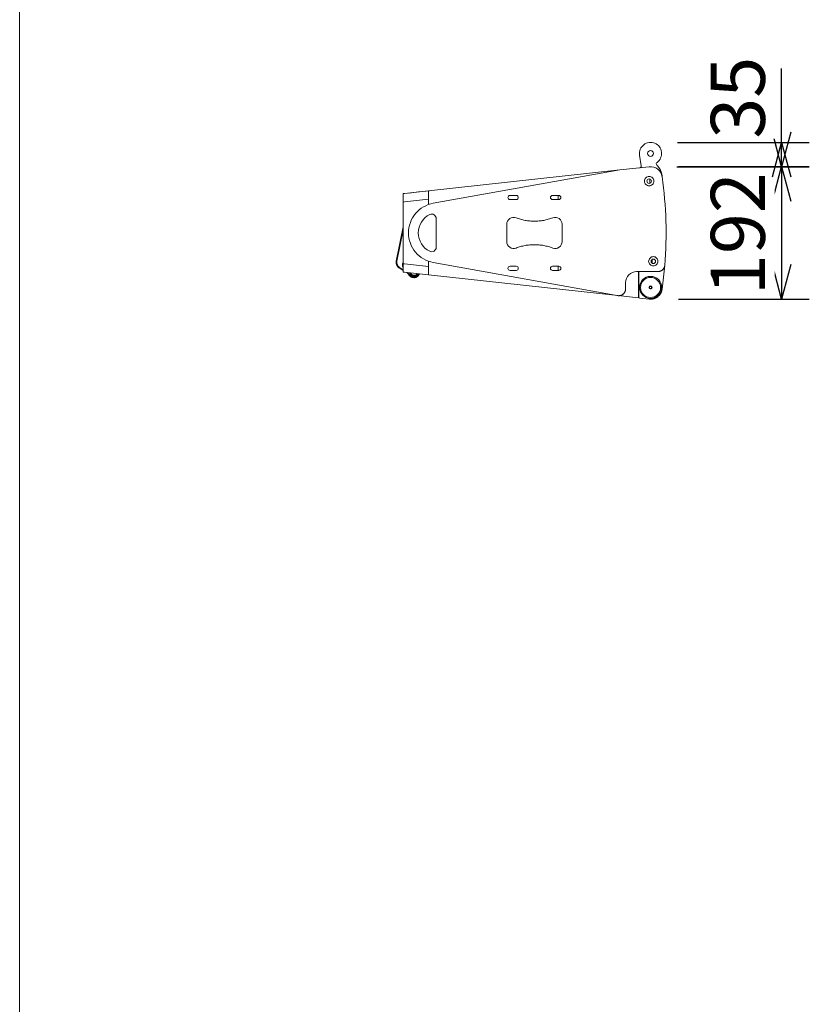
# Model space of a CAD drawing. Units: millimetres. Extents: x -452 to 5730, y -2025 to 3334.
# Drawn here: x -452 to 690, y -602 to 822 of the extents above; entities that cross this region are included whole.
import ezdxf

# ---------------------------------------------------------------- set-up
doc = ezdxf.new("R2010")
doc.units = ezdxf.units.MM
doc.header["$LTSCALE"] = 101.6
doc.header["$PDMODE"] = 1
doc.header["$PDSIZE"] = -2
doc.layers.get('0').update_dxf_attribs({"lineweight": 0})
doc.layers.get('Defpoints').update_dxf_attribs({"lineweight": 0})
doc.layers.add('HIBINO-BASE', color=7, linetype='Continuous', lineweight=0)
doc.layers.add('寸法', color=7, linetype='Continuous', lineweight=0)
doc.styles.get("Standard").update_dxf_attribs({"font": 'txt', "bigfont": 'BIGFONT.SHX'})
doc.styles.add('ＭＳ ゴシック', font='txt', dxfattribs={"bigfont": 'ＭＳ ゴシック'})
doc.dimstyles.new('HIBINO', dxfattribs={"dimtxt": 78.184375, "dimasz": 50.012451, "dimexe": 40, "dimexo": 40, "dimgap": 0.5, "dimtad": 1, "dimzin": 11, "dimdsep": 46, "dimtxsty": 'ＭＳ ゴシック', "dimblk": 'VW_EMPTYARROW', "dimcen": 0, "dimadec": 0, "dimazin": 0, "dimtfac": 1, "dimtix": 1, "dimtmove": 0, "dimatfit": 0, "dimldrblk": 'VW_EMPTYARROW', "dimfxl": 1, "dimfrac": 2, "dimtolj": 1, "dimtzin": 11, "dimarcsym": 0})

# ---------------------------------------------------------------- blocks, each defined once
blk = doc.blocks.new('グループ-2')
at = {"color": 1, "lineweight": 0, "flags": 128}
blk.add_lwpolyline([(-1254.6, -186.3), (-1254.6, -186.3, -0.000259), (-1255.5, -186.1), (-1255.5, -186.1)], format="xyb", dxfattribs=at)
at = {"color": 1, "lineweight": 0}
for points in [[(-878.5, -43.3, 0), (-876.9, -42, 0), (-875.5, -40.4, 0), (-874.2, -38.7, 0), (-873.3, -36.8, 0), (-872.5, -34.8, 0), (-872.1, -32.8, 0), (-871.9, -30.6, 0), (-872, -28.5, 0), (-872.4, -26.4, 0), (-873, -24.4, 0), (-874, -22.5, 0), (-875.1, -20.7, 0), (-876.5, -19.1, 0), (-878.1, -17.7, 0), (-879.8, -16.5, 0), (-881.7, -15.6, 0), (-883.7, -14.9, 0), (-885.8, -14.5, 0), (-887.9, -14.4, 0), (-890, -14.5, 0), (-892.1, -14.9, 0), (-894.1, -15.6, 0), (-896, -16.5, 0), (-897.7, -17.7, 0), (-899.3, -19.2, 0), (-900.7, -20.8, 0), (-901.9, -22.5, 0), (-902.8, -24.4, 0), (-903.4, -26.5, 0), (-903.8, -28.5, 0), (-903.9, -30.7, 0), (-903.7, -32.8, 0)], [(-901.3, -48.2, 0), (-903.7, -32.8, 0)], [(-932.5, -54.3, 0), (-1208.9, -84.6, 0)], [(-1202, -102.5, 0), (-932.5, -54.3, 0)], [(-889.8, -49.6, 0), (-932.5, -54.3, 0)], [(-903.5, -51.1, 0), (-903.4, -51.1, 0), (-903.3, -51.1, 0), (-903.2, -51, 0), (-903.1, -51, 0), (-902.9, -51, 0), (-902.8, -50.9, 0), (-902.7, -50.9, 0), (-902.6, -50.8, 0), (-902.5, -50.7, 0), (-902.4, -50.7, 0), (-902.3, -50.6, 0), (-902.2, -50.5, 0), (-902.1, -50.4, 0), (-902, -50.3, 0), (-901.9, -50.2, 0), (-901.8, -50.2, 0), (-901.8, -50, 0), (-901.7, -49.9, 0), (-901.6, -49.8, 0), (-901.6, -49.7, 0), (-901.5, -49.6, 0), (-901.5, -49.5, 0), (-901.4, -49.4, 0), (-901.4, -49.2, 0), (-901.4, -49.1, 0), (-901.3, -49, 0), (-901.3, -48.9, 0), (-901.3, -48.8, 0), (-901.3, -48.6, 0), (-901.3, -48.5, 0), (-901.3, -48.4, 0), (-901.3, -48.2, 0)], [(-871.3, -62.5, 0), (-871.4, -62, 0), (-871.5, -61.4, 0), (-871.6, -60.9, 0), (-871.7, -60.4, 0), (-871.9, -59.8, 0), (-872, -59.3, 0), (-872.2, -58.8, 0), (-872.3, -58.3, 0), (-872.5, -57.7, 0), (-872.7, -57.2, 0), (-872.9, -56.7, 0), (-873.1, -56.2, 0), (-873.3, -55.7, 0), (-873.5, -55.2, 0), (-873.7, -54.7, 0), (-874, -54.2, 0), (-874.2, -53.7, 0), (-874.5, -53.2, 0), (-874.7, -52.8, 0), (-875, -52.3, 0), (-875.3, -51.8, 0), (-875.6, -51.4, 0), (-875.9, -50.9, 0), (-876.2, -50.5, 0), (-876.5, -50, 0), (-876.8, -49.6, 0), (-877.1, -49.1, 0), (-877.5, -48.7, 0), (-877.8, -48.3, 0), (-878.2, -47.9, 0), (-878.5, -47.5, 0), (-878.9, -47.1, 0)], [(-896.7, -70.4, 0), (-896.5, -71.7, 0), (-896.1, -72.9, 0), (-895.5, -74.1, 0), (-894.7, -75.1, 0), (-893.7, -76, 0), (-892.5, -76.6, 0), (-891.2, -77, 0), (-889.9, -77.1, 0), (-888.6, -77, 0), (-887.3, -76.6, 0), (-886.2, -76, 0), (-885.1, -75.1, 0), (-884.3, -74.1, 0), (-883.7, -72.9, 0), (-883.3, -71.7, 0), (-883.2, -70.4, 0), (-883.3, -69, 0), (-883.7, -67.8, 0), (-884.3, -66.6, 0), (-885.1, -65.6, 0), (-886.2, -64.7, 0), (-887.3, -64.1, 0), (-888.6, -63.7, 0), (-889.9, -63.6, 0), (-891.2, -63.7, 0), (-892.5, -64.1, 0), (-893.7, -64.7, 0), (-894.7, -65.6, 0), (-895.5, -66.6, 0), (-896.1, -67.8, 0), (-896.5, -69, 0), (-896.7, -70.4, 0)], [(-888.8, -73.4, 0), (-888.8, -67.3, 0)], [(-888.8, -73.4, 0), (-888.8, -67.3, 0)], [(-1243.5, -88.3, 0), (-1208.9, -84.6, 0)], [(-1222.6, -86.1, 0), (-1207.4, -84.4, 0)], [(-1208.9, -84.6, 0), (-1208.9, -104.3, 0)], [(-1207.4, -84.4, 0), (-1207.4, -84.4, 0), (-1207.4, -84.4, 0), (-1207.4, -84.4, 0), (-1207.4, -84.4, 0), (-1207.4, -84.4, 0), (-1207.4, -84.4, 0), (-1207.4, -84.4, 0), (-1207.4, -84.4, 0), (-1207.4, -84.4, 0), (-1207.4, -84.4, 0), (-1207.4, -84.4, 0), (-1207.4, -84.4, 0), (-1207.4, -84.4, 0), (-1207.4, -84.4, 0), (-1207.4, -84.4, 0), (-1207.4, -84.4, 0), (-1207.4, -84.4, 0), (-1207.4, -84.4, 0), (-1207.4, -84.4, 0), (-1207.4, -84.4, 0), (-1207.4, -84.4, 0), (-1207.4, -84.4, 0), (-1207.4, -84.4, 0), (-1207.4, -84.4, 0), (-1207.4, -84.4, 0), (-1207.4, -84.4, 0), (-1207.4, -84.4, 0), (-1207.4, -84.4, 0), (-1207.4, -84.4, 0), (-1207.4, -84.4, 0), (-1207.4, -84.4, 0), (-1207.4, -84.4, 0)], [(-1243.5, -88.3, 0), (-1245.4, -88.5, 0)], [(-1245.4, -100.6, 0), (-1245.4, -88.5, 0)], [(-1243.5, -100.4, 0), (-1208.9, -96.6, 0)], [(-1208.9, -96.6, 0), (-1243.5, -100.4, 0)], [(-1237.1, -87.6, 0), (-1237.1, -87.6, 0), (-1237.1, -87.6, 0), (-1237.1, -87.6, 0), (-1237.1, -87.6, 0), (-1237.1, -87.6, 0), (-1237.1, -87.6, 0), (-1237.1, -87.6, 0), (-1237.1, -87.6, 0), (-1237.1, -87.6, 0), (-1237.1, -87.6, 0), (-1237.1, -87.6, 0), (-1237.2, -87.6, 0), (-1237.2, -87.6, 0), (-1237.2, -87.6, 0), (-1237.2, -87.7, 0), (-1237.2, -87.7, 0), (-1237.2, -87.7, 0), (-1237.2, -87.7, 0), (-1237.2, -87.7, 0), (-1237.2, -87.7, 0), (-1237.2, -87.7, 0), (-1237.2, -87.7, 0), (-1237.2, -87.7, 0), (-1237.2, -87.7, 0), (-1237.2, -87.7, 0), (-1237.2, -87.7, 0), (-1237.2, -87.7, 0), (-1237.2, -87.7, 0), (-1237.2, -87.7, 0), (-1237.2, -87.7, 0), (-1237.2, -87.7, 0), (-1237.2, -87.7, 0)], [(-1237.1, -87.6, 0), (-1223.4, -86.1, 0)], [(-1222.5, -86.1, 0), (-1222.6, -86.1, 0), (-1222.6, -86.1, 0), (-1222.6, -86.1, 0), (-1222.7, -86.1, 0), (-1222.7, -86.1, 0), (-1222.7, -86.1, 0), (-1222.7, -86.1, 0), (-1222.8, -86.1, 0), (-1222.8, -86.1, 0), (-1222.8, -86.1, 0), (-1222.8, -86.1, 0), (-1222.9, -86.1, 0), (-1222.9, -86.1, 0), (-1222.9, -86.1, 0), (-1222.9, -86.1, 0), (-1223, -86.1, 0), (-1223, -86.1, 0), (-1223, -86.1, 0), (-1223.1, -86.1, 0), (-1223.1, -86.1, 0), (-1223.1, -86.1, 0), (-1223.1, -86.1, 0), (-1223.2, -86.1, 0), (-1223.2, -86.1, 0), (-1223.2, -86.1, 0), (-1223.2, -86.1, 0), (-1223.3, -86.1, 0), (-1223.3, -86.1, 0), (-1223.3, -86.1, 0), (-1223.3, -86.1, 0), (-1223.4, -86.1, 0), (-1223.4, -86.1, 0)], [(-1082.1, -91.1, 0), (-1091.1, -91.1, 0)], [(-1091.1, -97.1, 0), (-1082.1, -97.1, 0)], [(-1020.6, -91.1, 0), (-1029.6, -91.1, 0)], [(-1029.6, -97.1, 0), (-1020.6, -97.1, 0)], [(-1021.4, -91.1, 0), (-1021.4, -97.1, 0)], [(-1243.5, -100.4, 0), (-1245.4, -100.6, 0)], [(-1245.4, -100.6, 0), (-1243.5, -100.4, 0)], [(-1245.4, -100.6, 0), (-1245.4, -190, 0)], [(-1202, -102.5, 0), (-1205.7, -103.3, 0), (-1209.3, -104.4, 0), (-1212.8, -105.9, 0), (-1216.2, -107.7, 0), (-1219.4, -109.7, 0), (-1222.4, -112, 0), (-1225.1, -114.6, 0), (-1227.7, -117.4, 0), (-1230, -120.4, 0), (-1232, -123.6, 0), (-1233.8, -126.9, 0), (-1235.2, -130.4, 0), (-1236.4, -134, 0), (-1237.2, -137.7, 0), (-1237.7, -141.5, 0), (-1237.8, -145.3, 0), (-1237.7, -149.1, 0), (-1237.2, -152.8, 0), (-1236.4, -156.5, 0), (-1235.2, -160.1, 0), (-1233.8, -163.6, 0), (-1232, -167, 0), (-1230, -170.2, 0), (-1227.7, -173.2, 0), (-1225.1, -176, 0), (-1222.4, -178.6, 0), (-1219.4, -180.9, 0), (-1216.2, -182.9, 0), (-1212.8, -184.7, 0), (-1209.3, -186.1, 0), (-1205.7, -187.3, 0), (-1202, -188.1, 0)], [(-1198, -166.8, 0), (-1198, -123.8, 0)], [(-1197.8, -166, 0), (-1197.8, -124.6, 0)], [(-1082.3, -123.5, 0), (-1080.7, -124, 0), (-1079.1, -124.6, 0), (-1077.5, -125.1, 0), (-1075.9, -125.6, 0), (-1074.3, -126, 0), (-1072.6, -126.4, 0), (-1071, -126.8, 0), (-1069.3, -127.1, 0), (-1067.6, -127.4, 0), (-1066, -127.6, 0), (-1064.3, -127.8, 0), (-1062.6, -128, 0), (-1060.9, -128.1, 0), (-1059.2, -128.2, 0), (-1057.5, -128.3, 0), (-1055.8, -128.3, 0), (-1054.2, -128.3, 0), (-1052.5, -128.2, 0), (-1050.8, -128.1, 0), (-1049.1, -128, 0), (-1047.4, -127.8, 0), (-1045.7, -127.6, 0), (-1044.1, -127.4, 0), (-1042.4, -127.1, 0), (-1040.7, -126.8, 0), (-1039.1, -126.4, 0), (-1037.4, -126, 0), (-1035.8, -125.6, 0), (-1034.2, -125.1, 0), (-1032.6, -124.6, 0), (-1031, -124, 0), (-1029.4, -123.5, 0)], [(-1255.5, -186.1, 0), (-1245.4, -136.5, 0)], [(-1245.4, -141.5, 0), (-1254.6, -186.3, 0)], [(-1095.8, -132.8, 0), (-1095.8, -157.8, 0)], [(-1015.8, -157.8, 0), (-1015.8, -132.8, 0)], [(-1029.4, -167.1, 0), (-1031, -166.5, 0), (-1032.6, -166, 0), (-1034.2, -165.5, 0), (-1035.8, -165, 0), (-1037.4, -164.6, 0), (-1039.1, -164.2, 0), (-1040.7, -163.8, 0), (-1042.4, -163.5, 0), (-1044.1, -163.2, 0), (-1045.7, -163, 0), (-1047.4, -162.8, 0), (-1049.1, -162.6, 0), (-1050.8, -162.5, 0), (-1052.5, -162.4, 0), (-1054.2, -162.3, 0), (-1055.8, -162.3, 0), (-1057.5, -162.3, 0), (-1059.2, -162.4, 0), (-1060.9, -162.5, 0), (-1062.6, -162.6, 0), (-1064.3, -162.8, 0), (-1066, -163, 0), (-1067.6, -163.2, 0), (-1069.3, -163.5, 0), (-1071, -163.8, 0), (-1072.6, -164.2, 0), (-1074.3, -164.6, 0), (-1075.9, -165, 0), (-1077.5, -165.5, 0), (-1079.1, -166, 0), (-1080.7, -166.5, 0), (-1082.3, -167.1, 0)], [(-890.7, -186.4, 0), (-890.5, -187.7, 0), (-890.1, -188.9, 0), (-889.5, -190.1, 0), (-888.7, -191.1, 0), (-887.7, -192, 0), (-886.5, -192.6, 0), (-885.2, -193, 0), (-883.9, -193.1, 0), (-882.6, -193, 0), (-881.3, -192.6, 0), (-880.2, -192, 0), (-879.1, -191.1, 0), (-878.3, -190.1, 0), (-877.7, -188.9, 0), (-877.3, -187.7, 0), (-877.2, -186.4, 0), (-877.3, -185, 0), (-877.7, -183.8, 0), (-878.3, -182.6, 0), (-879.1, -181.6, 0), (-880.2, -180.7, 0), (-881.3, -180.1, 0), (-882.6, -179.7, 0), (-883.9, -179.6, 0), (-885.2, -179.7, 0), (-886.5, -180.1, 0), (-887.7, -180.7, 0), (-888.7, -181.6, 0), (-889.5, -182.6, 0), (-890.1, -183.8, 0), (-890.5, -185, 0), (-890.7, -186.4, 0)], [(-885.8, -183.7, 0), (-885.8, -189, 0)], [(-885.8, -183.7, 0), (-885.8, -189, 0)], [(-1255.5, -186.1, 0), (-1255.6, -186.5, 0), (-1255.6, -186.8, 0), (-1255.7, -187.2, 0), (-1255.7, -187.5, 0), (-1255.7, -187.9, 0), (-1255.7, -188.3, 0), (-1255.6, -188.6, 0), (-1255.6, -189, 0), (-1255.6, -189.3, 0), (-1255.5, -189.7, 0), (-1255.4, -190, 0), (-1255.3, -190.3, 0), (-1255.2, -190.7, 0), (-1255.1, -191, 0), (-1255, -191.3, 0), (-1254.9, -191.7, 0), (-1254.7, -192, 0), (-1254.6, -192.3, 0), (-1254.4, -192.6, 0), (-1254.2, -192.9, 0), (-1254.1, -193.2, 0), (-1253.9, -193.5, 0), (-1253.6, -193.8, 0), (-1253.4, -194.1, 0), (-1253.2, -194.4, 0), (-1253, -194.6, 0), (-1252.7, -194.9, 0), (-1252.5, -195.1, 0), (-1252.2, -195.3, 0), (-1251.9, -195.6, 0), (-1251.6, -195.8, 0), (-1251.4, -196, 0)], [(-1245.4, -199.5, 0), (-1251.4, -196, 0)], [(-1250.8, -195.2, 0), (-1245.4, -198.3, 0)], [(-1246.6, -190.5, 0), (-1246.6, -190.7, 0), (-1246.6, -190.8, 0), (-1246.6, -191, 0), (-1246.6, -191.1, 0), (-1246.7, -191.3, 0), (-1246.7, -191.5, 0), (-1246.7, -191.6, 0), (-1246.7, -191.8, 0), (-1246.7, -191.9, 0), (-1246.7, -192.1, 0), (-1246.6, -192.2, 0), (-1246.6, -192.4, 0), (-1246.6, -192.6, 0), (-1246.6, -192.7, 0), (-1246.5, -192.9, 0), (-1246.5, -193, 0), (-1246.5, -193.2, 0), (-1246.4, -193.3, 0), (-1246.4, -193.5, 0), (-1246.3, -193.6, 0), (-1246.3, -193.8, 0), (-1246.2, -193.9, 0), (-1246.1, -194, 0), (-1246.1, -194.2, 0), (-1246, -194.3, 0), (-1245.9, -194.4, 0), (-1245.8, -194.6, 0), (-1245.8, -194.7, 0), (-1245.7, -194.8, 0), (-1245.6, -195, 0), (-1245.5, -195.1, 0), (-1245.4, -195.2, 0)], [(-1245.4, -188.1, 0), (-1245.4, -188.2, 0), (-1245.5, -188.3, 0), (-1245.5, -188.3, 0), (-1245.6, -188.4, 0), (-1245.6, -188.5, 0), (-1245.7, -188.5, 0), (-1245.7, -188.6, 0), (-1245.8, -188.7, 0), (-1245.8, -188.7, 0), (-1245.9, -188.8, 0), (-1245.9, -188.9, 0), (-1246, -189, 0), (-1246, -189, 0), (-1246, -189.1, 0), (-1246.1, -189.2, 0), (-1246.1, -189.3, 0), (-1246.2, -189.3, 0), (-1246.2, -189.4, 0), (-1246.2, -189.5, 0), (-1246.3, -189.6, 0), (-1246.3, -189.6, 0), (-1246.3, -189.7, 0), (-1246.3, -189.8, 0), (-1246.4, -189.9, 0), (-1246.4, -190, 0), (-1246.4, -190, 0), (-1246.5, -190.1, 0), (-1246.5, -190.2, 0), (-1246.5, -190.3, 0), (-1246.5, -190.4, 0), (-1246.5, -190.4, 0), (-1246.6, -190.5, 0)], [(-1245.4, -202, 0), (-1245.4, -190, 0)], [(-1243.5, -190.2, 0), (-1245.4, -190, 0)], [(-1243.5, -190.2, 0), (-1245.4, -190, 0)], [(-1243.5, -190.2, 0), (-1208.9, -194, 0)], [(-1243.5, -190.2, 0), (-1208.9, -194, 0)], [(-1208.9, -186.3, 0), (-1208.9, -206, 0)], [(-933.8, -236.1, 0), (-1202, -188.1, 0)], [(-1082.1, -193.5, 0), (-1091.1, -193.5, 0)], [(-1020.6, -193.5, 0), (-1029.6, -193.5, 0)], [(-1021.4, -199.5, 0), (-1021.4, -193.5, 0)], [(-877.3, -201.2, 0), (-876.8, -201.2, 0), (-876.3, -201.1, 0), (-875.9, -201.1, 0), (-875.4, -201, 0), (-875, -200.9, 0), (-874.5, -200.8, 0), (-874.1, -200.7, 0), (-873.6, -200.5, 0), (-873.2, -200.3, 0), (-872.8, -200.1, 0), (-872.4, -199.9, 0), (-872, -199.7, 0), (-871.6, -199.4, 0), (-871.2, -199.1, 0), (-870.8, -198.8, 0), (-870.5, -198.5, 0), (-870.2, -198.2, 0), (-869.8, -197.9, 0), (-869.5, -197.5, 0), (-869.2, -197.2, 0), (-869, -196.8, 0), (-868.7, -196.4, 0), (-868.5, -196, 0), (-868.3, -195.6, 0), (-868.1, -195.1, 0), (-867.9, -194.7, 0), (-867.8, -194.3, 0), (-867.6, -193.8, 0), (-867.5, -193.4, 0), (-867.4, -192.9, 0), (-867.4, -192.4, 0), (-867.3, -192, 0)], [(-1243.5, -202.2, 0), (-1245.4, -202, 0)], [(-1243.5, -202.2, 0), (-1208.9, -206, 0)], [(-1236.6, -205.2, 0), (-1236.6, -205.1, 0), (-1236.7, -205, 0), (-1236.7, -205, 0), (-1236.8, -204.9, 0), (-1236.8, -204.8, 0), (-1236.9, -204.7, 0), (-1236.9, -204.6, 0), (-1237, -204.5, 0), (-1237, -204.5, 0), (-1237.1, -204.4, 0), (-1237.1, -204.3, 0), (-1237.2, -204.2, 0), (-1237.3, -204.2, 0), (-1237.3, -204.1, 0), (-1237.4, -204, 0), (-1237.4, -203.9, 0), (-1237.5, -203.9, 0), (-1237.5, -203.8, 0), (-1237.6, -203.7, 0), (-1237.7, -203.6, 0), (-1237.7, -203.6, 0), (-1237.8, -203.5, 0), (-1237.9, -203.4, 0), (-1237.9, -203.3, 0), (-1238, -203.3, 0), (-1238, -203.2, 0), (-1238.1, -203.1, 0), (-1238.2, -203.1, 0), (-1238.2, -203, 0), (-1238.3, -202.9, 0), (-1238.4, -202.9, 0), (-1238.4, -202.8, 0)], [(-1237.4, -205.7, 0), (-1237.1, -206.2, 0), (-1236.8, -206.7, 0), (-1236.4, -207.1, 0), (-1236, -207.5, 0), (-1235.6, -207.9, 0), (-1235.2, -208.3, 0), (-1234.7, -208.6, 0), (-1234.2, -208.9, 0), (-1233.7, -209.2, 0), (-1233.1, -209.4, 0), (-1232.6, -209.6, 0), (-1232, -209.8, 0), (-1231.4, -209.9, 0), (-1230.9, -209.9, 0), (-1230.3, -210, 0), (-1229.7, -210, 0), (-1229.1, -209.9, 0), (-1228.5, -209.8, 0), (-1228, -209.7, 0), (-1227.4, -209.6, 0), (-1226.9, -209.4, 0), (-1226.3, -209.1, 0), (-1225.8, -208.8, 0), (-1225.3, -208.5, 0), (-1224.9, -208.2, 0), (-1224.4, -207.8, 0), (-1224, -207.4, 0), (-1223.6, -207, 0), (-1223.2, -206.5, 0), (-1222.9, -206.1, 0), (-1222.6, -205.5, 0), (-1222.3, -205, 0)], [(-1235.5, -203.1, 0), (-1235.5, -203.3, 0), (-1235.4, -203.5, 0), (-1235.4, -203.8, 0), (-1235.3, -204, 0), (-1235.2, -204.2, 0), (-1235.1, -204.4, 0), (-1235, -204.6, 0), (-1234.9, -204.8, 0), (-1234.8, -205, 0), (-1234.7, -205.2, 0), (-1234.6, -205.3, 0), (-1234.4, -205.5, 0), (-1234.3, -205.7, 0), (-1234.1, -205.9, 0), (-1234, -206, 0), (-1233.8, -206.2, 0), (-1233.7, -206.3, 0), (-1233.5, -206.5, 0), (-1233.3, -206.6, 0), (-1233.1, -206.7, 0), (-1232.9, -206.8, 0), (-1232.7, -206.9, 0), (-1232.5, -207, 0), (-1232.3, -207.1, 0), (-1232.1, -207.2, 0), (-1231.9, -207.3, 0), (-1231.7, -207.4, 0), (-1231.5, -207.4, 0), (-1231.3, -207.5, 0), (-1231, -207.5, 0), (-1230.8, -207.5, 0), (-1230.6, -207.6, 0)], [(-1229.8, -207.6, 0), (-1230.6, -207.6, 0)], [(-1230.5, -206.6, 0), (-1229.7, -206.6, 0)], [(-1229.8, -207.6, 0), (-1229.6, -207.6, 0), (-1229.4, -207.6, 0), (-1229.2, -207.6, 0), (-1229, -207.6, 0), (-1228.8, -207.6, 0), (-1228.5, -207.6, 0), (-1228.3, -207.5, 0), (-1228.1, -207.5, 0), (-1227.9, -207.4, 0), (-1227.7, -207.4, 0), (-1227.5, -207.3, 0), (-1227.3, -207.2, 0), (-1227.1, -207.2, 0), (-1226.9, -207.1, 0), (-1226.7, -207, 0), (-1226.5, -206.9, 0), (-1226.4, -206.7, 0), (-1226.2, -206.6, 0), (-1226, -206.5, 0), (-1225.9, -206.4, 0), (-1225.7, -206.2, 0), (-1225.5, -206.1, 0), (-1225.4, -205.9, 0), (-1225.2, -205.8, 0), (-1225.1, -205.6, 0), (-1225, -205.4, 0), (-1224.8, -205.3, 0), (-1224.7, -205.1, 0), (-1224.6, -204.9, 0), (-1224.5, -204.7, 0), (-1224.4, -204.5, 0), (-1224.3, -204.3, 0)], [(-1222.3, -205, 0), (-1222.3, -205, 0), (-1222.3, -205, 0), (-1222.3, -205, 0), (-1222.3, -205, 0), (-1222.3, -205, 0), (-1222.3, -204.9, 0), (-1222.3, -204.9, 0), (-1222.3, -204.9, 0), (-1222.3, -204.9, 0), (-1222.3, -204.9, 0), (-1222.3, -204.9, 0), (-1222.3, -204.9, 0), (-1222.3, -204.8, 0), (-1222.3, -204.8, 0), (-1222.2, -204.8, 0), (-1222.2, -204.8, 0), (-1222.2, -204.8, 0), (-1222.2, -204.8, 0), (-1222.2, -204.8, 0), (-1222.2, -204.7, 0), (-1222.2, -204.7, 0), (-1222.2, -204.7, 0), (-1222.2, -204.7, 0), (-1222.2, -204.7, 0), (-1222.2, -204.7, 0), (-1222.2, -204.7, 0), (-1222.2, -204.6, 0), (-1222.2, -204.6, 0), (-1222.2, -204.6, 0), (-1222.2, -204.6, 0), (-1222.1, -204.6, 0), (-1222.1, -204.6, 0)], [(-1208.9, -206, 0), (-935, -236, 0)], [(-1091.1, -199.5, 0), (-1082.1, -199.5, 0)], [(-1029.6, -199.5, 0), (-1020.6, -199.5, 0)], [(-877.3, -201.2, 0), (-908, -201.2, 0)], [(-905.5, -239.3, 0), (-905.5, -201.2, 0)], [(-904.9, -201.2, 0), (-904.9, -238, 0)], [(-933.8, -236.1, 0), (-933.3, -236.1, 0), (-932.8, -236, 0), (-932.3, -235.9, 0), (-931.8, -235.8, 0), (-931.4, -235.7, 0), (-930.9, -235.6, 0), (-930.4, -235.4, 0), (-930, -235.3, 0), (-929.6, -235.1, 0), (-929.1, -234.8, 0), (-928.7, -234.6, 0), (-928.3, -234.3, 0), (-927.9, -234, 0), (-927.5, -233.7, 0), (-927.2, -233.4, 0), (-926.8, -233.1, 0), (-926.5, -232.7, 0), (-926.2, -232.4, 0), (-925.9, -232, 0), (-925.6, -231.6, 0), (-925.3, -231.2, 0), (-925.1, -230.7, 0), (-924.9, -230.3, 0), (-924.7, -229.9, 0), (-924.5, -229.4, 0), (-924.4, -228.9, 0), (-924.3, -228.5, 0), (-924.1, -228, 0), (-924.1, -227.5, 0), (-924, -227, 0), (-924, -226.6, 0), (-924, -226.1, 0)], [(-924, -217.2, 0), (-924, -226.1, 0)], [(-905.5, -227.2, 0), (-904.9, -227.2, 0)], [(-889.8, -224.1, 0), (-889.8, -224.4, 0), (-889.7, -224.8, 0), (-889.5, -225.1, 0), (-889.2, -225.4, 0), (-889, -225.7, 0), (-888.6, -225.8, 0), (-888.3, -225.9, 0), (-887.9, -226, 0), (-887.5, -225.9, 0), (-887.2, -225.8, 0), (-886.8, -225.7, 0), (-886.6, -225.4, 0), (-886.3, -225.1, 0), (-886.1, -224.8, 0), (-886, -224.4, 0), (-886, -224.1, 0), (-886, -223.7, 0), (-886.1, -223.4, 0), (-886.3, -223, 0), (-886.6, -222.7, 0), (-886.8, -222.5, 0), (-887.2, -222.3, 0), (-887.5, -222.2, 0), (-887.9, -222.2, 0), (-888.3, -222.2, 0), (-888.6, -222.3, 0), (-889, -222.5, 0), (-889.2, -222.7, 0), (-889.5, -223, 0), (-889.7, -223.4, 0), (-889.8, -223.7, 0), (-889.8, -224.1, 0)], [(-889.8, -241, 0), (-888.9, -241, 0), (-888.1, -241.1, 0), (-887.3, -241.1, 0), (-886.5, -241, 0), (-885.7, -240.9, 0), (-884.9, -240.8, 0), (-884.1, -240.6, 0), (-883.3, -240.4, 0), (-882.5, -240.2, 0), (-881.7, -239.9, 0), (-881, -239.6, 0), (-880.2, -239.2, 0), (-879.5, -238.9, 0), (-878.8, -238.4, 0), (-878.1, -238, 0), (-877.5, -237.5, 0), (-876.8, -237, 0), (-876.2, -236.4, 0), (-875.6, -235.8, 0), (-875.1, -235.2, 0), (-874.6, -234.6, 0), (-874.1, -234, 0), (-873.6, -233.3, 0), (-873.2, -232.6, 0), (-872.8, -231.9, 0), (-872.4, -231.1, 0), (-872.1, -230.4, 0), (-871.8, -229.6, 0), (-871.6, -228.8, 0), (-871.4, -228, 0), (-871.2, -227.2, 0), (-871.1, -226.4, 0)], [(-935, -236, 0), (-905.5, -239.3, 0)], [(-935, -236, 0), (-935, -236, 0), (-935, -236, 0), (-934.9, -236, 0), (-934.9, -236, 0), (-934.8, -236, 0), (-934.8, -236, 0), (-934.8, -236, 0), (-934.7, -236, 0), (-934.7, -236, 0), (-934.6, -236.1, 0), (-934.6, -236.1, 0), (-934.6, -236.1, 0), (-934.5, -236.1, 0), (-934.5, -236.1, 0), (-934.4, -236.1, 0), (-934.4, -236.1, 0), (-934.4, -236.1, 0), (-934.3, -236.1, 0), (-934.3, -236.1, 0), (-934.2, -236.1, 0), (-934.2, -236.1, 0), (-934.2, -236.1, 0), (-934.1, -236.1, 0), (-934.1, -236.1, 0), (-934, -236.1, 0), (-934, -236.1, 0), (-934, -236.1, 0), (-933.9, -236.1, 0), (-933.9, -236.1, 0), (-933.8, -236.1, 0), (-933.8, -236.1, 0), (-933.8, -236.1, 0)], [(-904.9, -233.7, 0), (-905.3, -233.7, 0)], [(-905, -238.3, 0), (-904.9, -237.8, 0)], [(-904.9, -238.3, 0), (-905, -238.3, 0)], [(-889.8, -241, 0), (-903.6, -239.5, 0)]]:
    blk.add_polyline3d(points, dxfattribs=at)
for centre, radius in [((-887.9, -30.4), 4.3), ((-889.9, -70.4), 3.25), ((-883.9, -186.4), 3.25), ((-887.9, -224.1), 16), ((-887.9, -224.1), 14.5), ((-887.9, -224.1), 14.5), ((-887.9, -224.1), 2.25), ((-887.9, -224.1), 1.4)]:
    blk.add_circle(centre, radius, dxfattribs=at)
for centre, radius, start, end in [((-887.9, -66.5), 17, 7.9033, 96.25), ((-877.1, -45.4), 2.5, 125.8243, 222.87), ((-1455.5, -145.3), 590, 7.9033, 8.0672), ((-1455.5, -145.3), 590, 355.4609, 7.9033), ((-1091.1, -94.1), 3, 90, 270), ((-1082.1, -94.1), 3, 270, 90), ((-1029.6, -94.1), 3, 90, 270), ((-1020.6, -94.1), 3, 270, 90), ((-1194.3, -145.3), 29.5, 115.7715, 244.2285), ((-1204.3, -124.6), 6.5, 0, 115.7715), ((-1085.8, -132.8), 10, 69.3327, 180), ((-1025.8, -132.8), 10, 0, 110.6673), ((-1204.3, -166), 6.5, 244.2285, 0), ((-1085.8, -157.8), 10, 180, 290.6673), ((-1025.8, -157.8), 10, 249.3327, 0), ((-1245.7, -187.8), 9, 170.7523, 235.1233), ((-1241.2, -191.7), 4.5, 168.0768, 200.8768), ((-1241.2, -191.7), 4.5, 159.1232, 168.0768), ((-1091.1, -196.5), 3, 90, 270), ((-1082.1, -196.5), 3, 270, 90), ((-1029.6, -196.5), 3, 90, 270), ((-1020.6, -196.5), 3, 270, 90), ((-1455.5, -145.3), 590, 352.0967, 355.4609), ((-1246.1, -210.7), 10, 29.7126, 53.6504), ((-1230.1, -201.5), 7.5, 209.7126, 335.326), ((-1230.1, -202.1), 4.5, 194.7525, 265.3217), ((-1229.4, -202.1), 4.5, 265.3217, 332.4571), ((-1267.8, -184.2), 49, 335.326, 335.5202), ((-908, -217.2), 16, 90, 180), ((-903.4, -238), 1.5, 180, 263.75)]:
    blk.add_arc(centre, radius, start, end, dxfattribs=at)
at = {"color": 1, "linetype": 'Continuous', "lineweight": 0}
for points, weights, degree in [([(-1198.1, -122.7), (-1198, -123.2), (-1198, -123.8)], [1, 0.995852652607, 1], 2), ([(-1198, -166.8), (-1198, -167.3), (-1198.1, -167.9)], [1, 0.995852660742, 1], 2), ([(-904.9, -236.3), (-905.1, -236.3), (-905.3, -236.3), (-905.5, -236.3)], [0.999984660516, 0.99996611799, 0.99994809367, 0.999930587558], 3), ([(-905, -238.3), (-905.1, -238.3), (-905.3, -238.3), (-905.5, -238.3)], [1, 0.999983420114, 0.999967242152, 0.999951466112], 3)]:
    blk.add_rational_spline(points, weights, degree=degree, dxfattribs=at)
blk.add_open_spline([(-1250.8, -195.2), (-1251, -195.4), (-1251.2, -195.7), (-1251.4, -196)], degree=3, dxfattribs=at)
at = {"color": 1, "lineweight": 0}
blk.add_open_spline([(-905.3, -233.7), (-905.4, -234.5), (-905.5, -235.2)], degree=2, dxfattribs=at)
blk = doc.blocks.new('*D8')
at = {"color": 0, "linetype": 'Continuous', "lineweight": -2}
for points in [[(636.6, 559.5), (650, 609.5), (663.4, 559.5)], [(663.4, 467.9), (650, 417.9), (636.6, 467.9)]]:
    blk.add_lwpolyline(points, dxfattribs=at)
at = {"layer": 'Defpoints', "color": 0, "lineweight": 0}
for p in [(460.7, 609.5), (650, 609.5), (460.7, 417.9)]:
    blk.add_point(p, dxfattribs=at)
at = {"layer": '寸法', "color": 0, "linetype": 'Continuous', "lineweight": -2}
for p, q in [((500.7, 609.5), (690, 609.5)), ((650, 609.5), (650, 417.9)), ((500.7, 417.9), (690, 417.9))]:
    blk.add_line(p, q, dxfattribs=at)
at = {"color": 0, "linetype": 'Continuous', "lineweight": -2}
blk.add_wipeout([(640, 423.9), (640, 576.3), (538.4, 576.3), (538.4, 423.9)], dxfattribs=at).dxf.layer = '寸法'
at = {"layer": '寸法', "color": 0, "insert": (547.6, 423.9), "char_height": 78.184, "attachment_point": 1, "rotation": 90, "line_spacing_factor": 0.782827}
blk.add_mtext('{\\fＭＳ ゴシック|b0|i0|c128|p0;\\l192}', dxfattribs=at)
blk = doc.blocks.new('VW_EMPTYARROW')
at = {"color": 0, "linetype": 'ByBlock', "lineweight": -2}
blk.add_line((0, 0), (-1, 0), dxfattribs=at)
at = {"color": 0, "linetype": 'Continuous', "lineweight": -2}
blk.add_lwpolyline([(-0.992, 0.266), (0, 0), (-0.992, -0.266)], dxfattribs=at)
blk = doc.blocks.new('*D9')
at = {"color": 0, "linetype": 'Continuous', "lineweight": -2}
for points in [[(663.4, 659.4), (650, 609.4), (636.6, 659.4)], [(636.6, 594.6), (650, 644.6), (663.4, 594.6)]]:
    blk.add_lwpolyline(points, dxfattribs=at)
at = {"layer": 'Defpoints', "color": 0, "lineweight": 0}
for p in [(459.5, 644.6), (458.7, 609.4), (650, 609.4)]:
    blk.add_point(p, dxfattribs=at)
at = {"layer": '寸法', "color": 0, "linetype": 'Continuous', "lineweight": -2}
for p, q in [((650, 644.6), (650, 751.6)), ((499.5, 644.6), (690, 644.6)), ((650, 609.4), (650, 644.6)), ((498.7, 609.4), (690, 609.4))]:
    blk.add_line(p, q, dxfattribs=at)
at = {"color": 0, "linetype": 'Continuous', "lineweight": -2}
blk.add_wipeout([(640, 650), (640, 751.6), (538.4, 751.6), (538.4, 650)], dxfattribs=at).dxf.layer = '寸法'
at = {"layer": '寸法', "color": 0, "insert": (547.6, 650), "char_height": 78.184, "attachment_point": 1, "rotation": 90, "line_spacing_factor": 0.782827}
blk.add_mtext('{\\fＭＳ ゴシック|b0|i0|c128|p0;\\l35}', dxfattribs=at)

msp = doc.modelspace()

# ---------------------------------------------------------------- linework, layer by layer
at = {"layer": 'HIBINO-BASE', "color": 2, "linetype": 'Continuous', "lineweight": 0}
msp.add_line((-451.6, -1866.2), (-451.6, 3333.8), dxfattribs=at)

# ---------------------------------------------------------------- block references
at = {"color": 1}
msp.add_blockref('グループ-2', (1348.4, 659), dxfattribs=at)

# ---------------------------------------------------------------- next in the draw order: dimensions: what is measured, and where the dimension line sits
at = {"layer": '寸法', "color": 1, "linetype": 'Continuous', "lineweight": 0}
dim = msp.add_linear_dim(base=(650, 609.5), p1=(460.7, 417.9), p2=(460.7, 609.5), angle=270, dimstyle='HIBINO', override={"dimgap": 10, "dimdec": 0, "dimpost": '<>', "dimtxsty": 'ＭＳ ゴシック', "dimtmove": 2}, dxfattribs=at)
dim.commit()
dim.dimension.update_dxf_attribs({"geometry": '*D8', "text_midpoint": (660, 500.1), "dimtype": 128})

# ---------------------------------------------------------------- next in the draw order: dimensions: what is measured, and where the dimension line sits
dim = msp.add_linear_dim(base=(650, 609.4), p1=(459.5, 644.6), p2=(458.7, 609.4), angle=270, dimstyle='HIBINO', override={"dimgap": 10, "dimdec": 0, "dimpost": '<>', "dimtxsty": 'ＭＳ ゴシック', "dimtix": 0, "dimtmove": 2}, dxfattribs=at)
dim.commit()
dim.dimension.update_dxf_attribs({"geometry": '*D9', "text_midpoint": (660, 650), "dimtype": 128})

doc.saveas('drawing.dxf')
